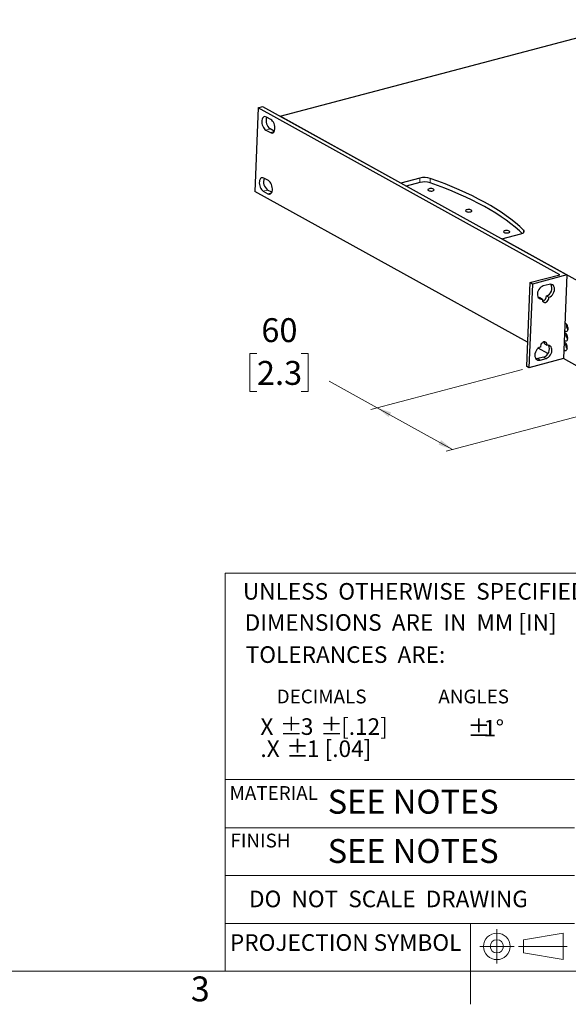
# Model space of a CAD drawing. Units: millimetres. Extents: x 26 to 2129, y 34 to 1374.
# Drawn here: x 1379 to 1641, y 34 to 505 of the extents above; entities that cross this region are included whole.
import ezdxf

# ---------------------------------------------------------------- set-up
doc = ezdxf.new("R2010")
doc.units = ezdxf.units.MM
doc.header["$LTSCALE"] = 5
doc.linetypes.add('CENTER', pattern=[10.16, 6.35, -1.27, 1.27, -1.27])
doc.linetypes.add('PHANTOM', pattern=[12.7, 6.35, -1.27, 1.27, -1.27, 1.27, -1.27])
doc.styles.add('SLDTEXTSTYLE0', font='GOTHIC.TTF', dxfattribs={"width": 0.913})
doc.dimstyles.new('SLDDIMSTYLE3', dxfattribs={"dimtxt": 11.43, "dimasz": 10, "dimexe": 0, "dimexo": 0.0625, "dimgap": 2.8575, "dimtad": 0, "dimtih": 1, "dimtoh": 1, "dimdec": 0, "dimrnd": 1e-09, "dimzin": 12, "dimdsep": 46, "dimtxsty": 'SLDTEXTSTYLE0', "dimsah": 1, "dimcen": 0.09, "dimadec": 0, "dimazin": 3, "dimtfac": 1, "dimtofl": 0, "dimtmove": 0, "dimatfit": 3, "dimfxl": 1, "dimfrac": 2, "dimtolj": 1, "dimtzin": 12, "dimarcsym": 0})

# ---------------------------------------------------------------- blocks, each defined once
blk = doc.blocks.new('SW_NOTE_0_2')
at = {"color": 0, "linetype": 'Continuous', "lineweight": 0, "char_height": 7.938, "attachment_point": 1, "style": 'SLDTEXTSTYLE0'}
for s, insert in [('X ', (0, 10.14)), ('%%p', (9.36, 10.14)), (' 3 ', (16.93, 10.14)), ('%%p', (28.65, 10.14)), (' [.12]', (36.21, 10.14)), ('%%p', (12.29, -0.44)), (' 1 [.04]', (19.86, -0.44)), ('.X ', (0, -0.44))]:
    blk.add_mtext(s, dxfattribs=dict(at, insert=insert))
blk = doc.blocks.new('SW_NOTE_0_3')
at = {"color": 0, "linetype": 'Continuous', "lineweight": 0, "attachment_point": 1, "style": 'SLDTEXTSTYLE0'}
for s, insert, char_height in [('%%p', (0, 10.14), 7.938), ('1', (7.57, 10.14), 7.94), ('%%d', (13.43, 10.14), 7.938)]:
    blk.add_mtext(s, dxfattribs=dict(at, insert=insert, char_height=char_height))
blk = doc.blocks.new('_D_19')
at = {"color": 7, "linetype": 'Continuous', "lineweight": 0}
for p, q in [((1492.23, 345.31), (1488.75, 345.31)), ((1488.75, 345.31), (1488.75, 327.16)), ((1513.35, 345.31), (1516.83, 345.31)), ((1516.83, 345.31), (1516.83, 327.16)), ((1619.42, 337.74), (1546.79, 318.57)), ((1549.82, 319.37), (1526.85, 332.08)), ((1488.75, 327.16), (1492.23, 327.16)), ((1516.83, 327.16), (1513.35, 327.16)), ((1671.88, 322.14), (1582.81, 298.63)), ((1585.84, 299.43), (1549.82, 319.37))]:
    blk.add_line(p, q, dxfattribs=at)
at = {"color": 7, "linetype": 'Continuous', "lineweight": 18}
for points in [[(1549.82, 319.37), (1555.26, 314.93), (1556.47, 317.12)], [(1585.84, 299.43), (1580.4, 303.87), (1579.19, 301.68)]]:
    blk.add_solid(points, dxfattribs=at)
at = {"color": 7, "linetype": 'Continuous', "lineweight": 18, "char_height": 11.43, "attachment_point": 1, "style": 'SLDTEXTSTYLE0'}
for s, insert in [('60', (1494.34, 362.23)), ('2.3', (1492.23, 341.76))]:
    blk.add_mtext(s, dxfattribs=dict(at, insert=insert))

msp = doc.modelspace()

# ---------------------------------------------------------------- linework, layer by layer
at = {"color": 7, "linetype": 'Continuous', "lineweight": 25}
for p, q in [((1503.364, 458.864), (1678.464, 505.075)), ((1492.889, 462.971), (1491.225, 422.916)), ((1492.889, 462.971), (1494.958, 463.517)), ((1637.283, 383.053), (1492.889, 462.971)), ((1494.958, 463.517), (1640.561, 382.93)), ((1498.929, 457.279), (1496.753, 458.483)), ((1561.117, 426.9), (1503.364, 458.864)), ((1500.551, 451.681), (1498.562, 452.782)), ((1496.493, 452.236), (1498.669, 451.032)), ((1497.715, 428.064), (1495.539, 429.269)), ((1570.264, 429.314), (1561.117, 426.9)), ((1570.176, 427.201), (1563.674, 425.485)), ((1621.725, 350.689), (1491.225, 422.916)), ((1495.28, 423.022), (1497.455, 421.817)), ((1499.337, 422.467), (1497.349, 423.568)), ((1609.469, 400.139), (1618.616, 402.552)), ((1676.58, 362.995), (1609.469, 400.139)), ((1622.912, 379.261), (1637.283, 383.053)), ((1640.561, 382.93), (1624.12, 378.591)), ((1640.561, 382.93), (1638.897, 342.875)), ((1622.912, 379.261), (1621.248, 339.206)), ((1624.12, 378.591), (1622.456, 338.537)), ((1624.12, 378.591), (1622.912, 379.261)), ((1632.086, 378.422), (1629.301, 377.687)), ((1630.81, 372.902), (1632.018, 372.233)), ((1627.641, 372.066), (1628.85, 371.397)), ((1629.855, 349.92), (1631.064, 349.251)), ((1631.51, 345.273), (1626.879, 347.836)), ((1638.897, 342.875), (1622.456, 338.537)), ((1629.404, 343.63), (1626.619, 342.895)), ((1627.828, 342.226), (1630.613, 342.961)), ((1674.916, 322.94), (1638.897, 342.875)), ((1622.456, 338.537), (1621.248, 339.206))]:
    msp.add_line(p, q, dxfattribs=at)
at = {"color": 8, "linetype": 'PHANTOM', "lineweight": 18}
for p, q in [((1496.493, 452.236), (1498.562, 452.782)), ((1498.669, 451.032), (1500.453, 451.502)), ((1570.176, 427.201), (1570.264, 429.314)), ((1575.082, 427.007), (1575.17, 429.12)), ((1495.28, 423.022), (1497.349, 423.568)), ((1497.455, 421.817), (1499.239, 422.288)), ((1619.826, 403.103), (1619.879, 404.375)), ((1626.619, 342.895), (1627.828, 342.226)), ((1629.404, 343.63), (1630.613, 342.961))]:
    msp.add_line(p, q, dxfattribs=at)
at = {"color": 7, "linetype": 'Continuous', "lineweight": 18}
for p, q in [((1477.001, 49.793), (1477.001, 240.293)), ((1477.001, 240.293), (2112.001, 240.293)), ((1644.258, 141.569), (1477.001, 141.569)), ((1477.001, 118.373), (1644.258, 118.373)), ((1477.001, 95.513), (1644.258, 95.513)), ((1477.001, 72.653), (1644.258, 72.653)), ((1594.476, 49.793), (1594.476, 72.653)), ((1619.783, 64.83), (1638.833, 68.005)), ((1638.833, 68.005), (1638.833, 55.305)), ((1619.783, 64.83), (1619.783, 58.48)), ((1619.783, 58.48), (1638.833, 55.305)), ((2112.001, 49.793), (41.901, 49.793)), ((1594.476, 49.793), (1594.476, 33.918))]:
    msp.add_line(p, q, dxfattribs=at)
at = {"color": 7, "linetype": 'CENTER', "lineweight": 18}
for p, q in [((1607.083, 53.425), (1607.083, 69.885)), ((1598.853, 61.655), (1615.313, 61.655)), ((1617.419, 61.655), (1640.776, 61.655))]:
    msp.add_line(p, q, dxfattribs=at)
at = {"color": 7, "linetype": 'Continuous', "lineweight": 25, "flags": 128}
for points in [[(1496.753, 458.483), (1496.323, 458.651), (1495.906, 458.676), (1495.52, 458.555), (1495.183, 458.295), (1494.908, 457.906), (1494.709, 457.406), (1494.593, 456.817), (1494.566, 456.164), (1494.629, 455.476), (1494.779, 454.783), (1495.009, 454.115), (1495.31, 453.501), (1495.669, 452.969), (1496.069, 452.541), (1496.493, 452.236)], [(1498.669, 451.032), (1499.099, 450.863), (1499.516, 450.839), (1499.902, 450.96), (1500.239, 451.22), (1500.514, 451.608), (1500.713, 452.108), (1500.829, 452.698), (1500.856, 453.351), (1500.793, 454.039), (1500.644, 454.732), (1500.413, 455.4), (1500.112, 456.014), (1499.753, 456.546), (1499.353, 456.974), (1498.929, 457.279)], [(1495.539, 429.269), (1495.109, 429.437), (1494.692, 429.461), (1494.307, 429.341), (1493.969, 429.08), (1493.695, 428.692), (1493.495, 428.192), (1493.379, 427.603), (1493.352, 426.95), (1493.415, 426.262), (1493.565, 425.568), (1493.795, 424.9), (1494.097, 424.287), (1494.455, 423.754), (1494.855, 423.326), (1495.28, 423.022)], [(1619.879, 404.375), (1617.993, 406.122), (1615.974, 407.85), (1613.826, 409.557), (1611.55, 411.241), (1609.147, 412.901), (1606.622, 414.536), (1603.975, 416.142), (1601.21, 417.72), (1598.329, 419.267), (1595.335, 420.782), (1592.231, 422.264), (1589.021, 423.71), (1585.706, 425.121), (1582.29, 426.493), (1578.777, 427.827), (1575.17, 429.12)], [(1497.455, 421.817), (1497.886, 421.649), (1498.303, 421.625), (1498.688, 421.745), (1499.026, 422.006), (1499.3, 422.394), (1499.5, 422.894), (1499.615, 423.483), (1499.643, 424.136), (1499.58, 424.824), (1499.43, 425.518), (1499.199, 426.186), (1498.898, 426.799), (1498.54, 427.332), (1498.139, 427.76), (1497.715, 428.064)], [(1576.415, 423.166), (1576.74, 423.288), (1576.944, 423.447), (1577.007, 423.628), (1576.924, 423.813), (1576.702, 423.983), (1576.364, 424.123), (1575.941, 424.218), (1575.477, 424.259), (1575.015, 424.243), (1574.602, 424.17), (1574.277, 424.048), (1574.073, 423.889), (1574.01, 423.708), (1574.093, 423.523), (1574.315, 423.353), (1574.653, 423.213), (1575.076, 423.118), (1575.54, 423.077), (1576.002, 423.093), (1576.415, 423.166)], [(1619.258, 402.77), (1617.905, 404.009), (1615.887, 405.737), (1613.738, 407.444), (1611.462, 409.128), (1609.06, 410.788), (1606.534, 412.423), (1603.887, 414.029), (1601.122, 415.607), (1598.241, 417.154), (1595.248, 418.669), (1592.144, 420.151), (1588.933, 421.598), (1585.618, 423.008), (1582.202, 424.38), (1578.689, 425.714), (1575.082, 427.007)], [(1594.547, 413.131), (1594.872, 413.253), (1595.076, 413.412), (1595.139, 413.592), (1595.056, 413.777), (1594.834, 413.947), (1594.496, 414.087), (1594.073, 414.182), (1593.609, 414.224), (1593.147, 414.207), (1592.734, 414.134), (1592.409, 414.012), (1592.205, 413.853), (1592.142, 413.673), (1592.225, 413.488), (1592.447, 413.317), (1592.785, 413.178), (1593.208, 413.083), (1593.672, 413.041), (1594.134, 413.058), (1594.547, 413.131)], [(1612.679, 403.095), (1613.004, 403.217), (1613.208, 403.376), (1613.271, 403.557), (1613.188, 403.741), (1612.966, 403.912), (1612.628, 404.052), (1612.205, 404.147), (1611.741, 404.188), (1611.279, 404.171), (1610.866, 404.099), (1610.541, 403.977), (1610.338, 403.818), (1610.274, 403.637), (1610.357, 403.452), (1610.579, 403.282), (1610.918, 403.142), (1611.34, 403.047), (1611.804, 403.006), (1612.266, 403.022), (1612.679, 403.095)], [(1618.616, 402.552), (1619.106, 402.709), (1619.518, 402.897), (1619.839, 403.113), (1620.061, 403.35), (1620.177, 403.601), (1620.185, 403.861), (1620.085, 404.121), (1619.879, 404.375)], [(1629.301, 377.687), (1628.709, 377.457), (1628.139, 377.088), (1627.619, 376.598), (1627.173, 376.011), (1626.823, 375.354), (1626.586, 374.66), (1626.472, 373.961), (1626.487, 373.29), (1626.632, 372.681), (1626.898, 372.162), (1627.272, 371.758), (1627.738, 371.489), (1628.273, 371.366), (1628.85, 371.397)], [(1632.018, 372.233), (1632.606, 372.51), (1633.163, 372.92), (1633.661, 373.444), (1634.079, 374.057), (1634.394, 374.73), (1634.593, 375.429), (1634.665, 376.123), (1634.607, 376.777), (1634.423, 377.36), (1634.12, 377.844), (1633.714, 378.207), (1633.223, 378.43), (1632.672, 378.503), (1632.086, 378.422)], [(1628.85, 371.397), (1628.848, 370.894), (1628.966, 370.447), (1629.197, 370.092), (1629.522, 369.855), (1629.917, 369.755), (1630.351, 369.8), (1630.79, 369.986), (1631.202, 370.299), (1631.554, 370.714), (1631.82, 371.2), (1631.979, 371.72), (1632.018, 372.233)], [(1627.641, 372.066), (1627.064, 372.035), (1626.987, 372.043)], [(1639.459, 356.407), (1639.638, 356.226), (1639.965, 356.01), (1640.291, 355.933), (1640.593, 356.002), (1640.848, 356.21), (1641.037, 356.543), (1641.146, 356.976), (1641.166, 357.476), (1641.098, 358.007), (1640.944, 358.529), (1640.718, 359.004), (1640.435, 359.396), (1640.117, 359.676), (1639.787, 359.824), (1639.602, 359.844)], [(1639.268, 351.814), (1639.447, 351.633), (1639.774, 351.417), (1640.1, 351.34), (1640.402, 351.408), (1640.657, 351.617), (1640.846, 351.95), (1640.955, 352.382), (1640.975, 352.883), (1640.907, 353.414), (1640.753, 353.936), (1640.527, 354.411), (1640.244, 354.803), (1639.926, 355.083), (1639.596, 355.23), (1639.411, 355.251)], [(1631.064, 349.251), (1631.066, 349.754), (1630.947, 350.201), (1630.717, 350.556), (1630.392, 350.793), (1629.997, 350.892), (1629.563, 350.848), (1629.124, 350.662), (1628.712, 350.349), (1628.36, 349.934), (1628.094, 349.448), (1627.935, 348.928), (1627.895, 348.414)], [(1630.613, 342.961), (1631.205, 343.191), (1631.774, 343.56), (1632.295, 344.05), (1632.74, 344.637), (1633.091, 345.294), (1633.328, 345.988), (1633.442, 346.687), (1633.426, 347.358), (1633.282, 347.967), (1633.016, 348.486), (1632.641, 348.89), (1632.176, 349.159), (1631.641, 349.282), (1631.064, 349.251)], [(1639.077, 347.22), (1639.256, 347.039), (1639.583, 346.823), (1639.91, 346.747), (1640.211, 346.815), (1640.466, 347.023), (1640.655, 347.356), (1640.764, 347.789), (1640.785, 348.289), (1640.716, 348.82), (1640.563, 349.342), (1640.336, 349.817), (1640.053, 350.209), (1639.735, 350.489), (1639.405, 350.637), (1639.22, 350.657)], [(1627.895, 348.414), (1627.308, 348.138), (1626.751, 347.728), (1626.252, 347.204), (1625.835, 346.591), (1625.52, 345.918), (1625.321, 345.219), (1625.249, 344.525), (1625.306, 343.871), (1625.491, 343.288), (1625.794, 342.804), (1626.2, 342.441), (1626.691, 342.218), (1627.242, 342.145), (1627.828, 342.226)], [(1626.619, 342.895), (1626.033, 342.814), (1625.773, 342.829)]]:
    msp.add_lwpolyline(points, dxfattribs=at)
at = {"color": 7, "linetype": 'Continuous', "lineweight": 18}
for radius in [6.35, 3.175]:
    msp.add_circle((1607.083, 61.655), radius, dxfattribs=at)
at = {"color": 7, "linetype": 'Continuous', "lineweight": 25}
for centre, radius, start, end in [((1501.4, 456.638), 4.788, 158.67335, 233.65062), ((1500.186, 427.424), 4.788, 158.67335, 233.65062), ((1572.37, 420.441), 9.12, 72.11815, 103.3524), ((1572.282, 418.328), 9.12, 72.11815, 103.3524), ((1629.513, 376.591), 3.91, 289.36673, 29.02042), ((1628.442, 372.748), 2.373, 282.90532, 3.73775), ((1643.425, 358.804), 3.087, 168.26057, 221.30733), ((1643.234, 354.21), 3.087, 168.26057, 221.30733), ((1628.293, 347.382), 3.913, 286.49633, 28.91187), ((1628.127, 350.191), 1.748, 351.08298, 23.29752), ((1643.043, 349.617), 3.087, 168.26057, 221.30733)]:
    msp.add_arc(centre, radius, start, end, dxfattribs=at)

# ---------------------------------------------------------------- block references
at = {"color": 7, "linetype": 'Continuous', "lineweight": 0}
for name, p in [('SW_NOTE_0_2', (1493.892, 160.641)), ('SW_NOTE_0_3', (1593.075, 159.886))]:
    msp.add_blockref(name, p, dxfattribs=at)

# ---------------------------------------------------------------- texts
at = {"color": 7, "linetype": 'Continuous', "lineweight": 0, "attachment_point": 1, "style": 'SLDTEXTSTYLE0'}
for s, insert, char_height in [('UNLESS  OTHERWISE  SPECIFIED', (1485.506, 235.495), 7.9375), ('DIMENSIONS  ARE  IN  MM [IN]', (1486.367, 220.588), 7.9375), ('TOLERANCES  ARE:', (1486.853, 205.228), 7.9375), ('DECIMALS                 ANGLES', (1501.68, 184.525), 6.61458), ('MATERIAL', (1479.116, 138.334), 6.6146), ('SEE NOTES', (1526.103, 136.574), 11.43), ('FINISH', (1479.57, 115.574), 6.6146), ('SEE NOTES', (1526.103, 112.99), 11.43), ('DO  NOT  SCALE  DRAWING', (1488.421, 88.305), 7.9375), ('PROJECTION SYMBOL', (1479.297, 67.444), 7.9375), ('3', (1460.625, 47.252), 11.906)]:
    msp.add_mtext(s, dxfattribs=dict(at, insert=insert, char_height=char_height))

# ---------------------------------------------------------------- dimensions: what is measured, and where the dimension line sits
at = {"color": 7, "linetype": 'Continuous', "lineweight": 18}
dim = msp.add_linear_dim(base=(1549.819, 319.367), p1=(1674.916, 322.94), p2=(1622.456, 338.537), angle=331.0368, dimstyle='SLDDIMSTYLE3', dxfattribs=at)
dim.commit()
dim.dimension.update_dxf_attribs({"geometry": '_D_19', "text_midpoint": (1502.79, 345.396), "dimtype": 160})

doc.saveas('drawing.dxf')
